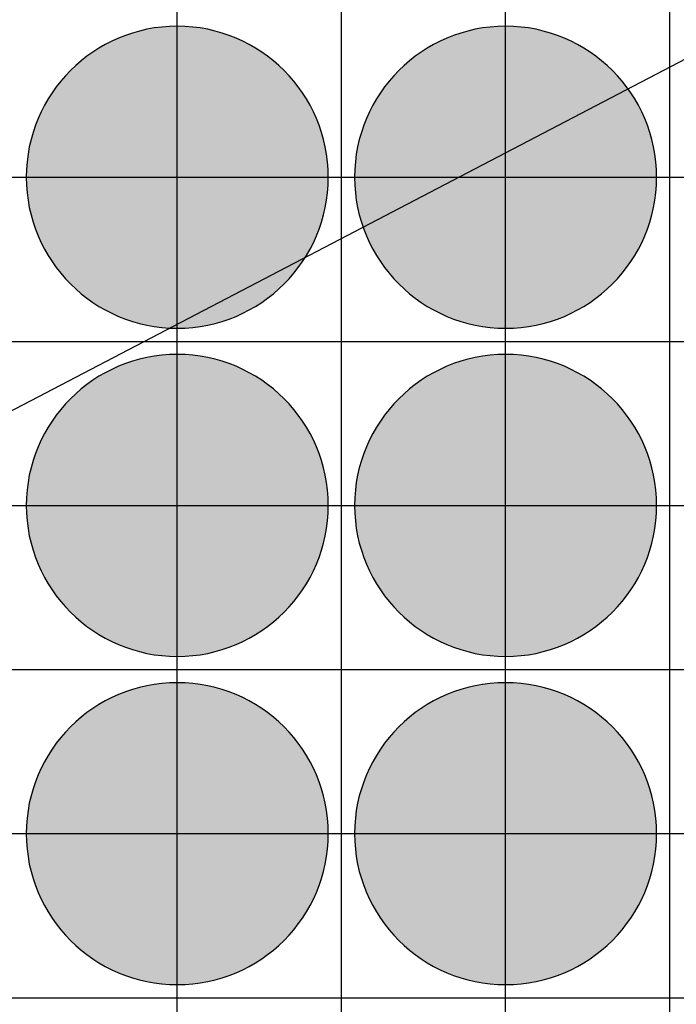
# Model space of a CAD drawing. Units: feet. Extents: x -8758 to 10263, y -1056 to 6564.
# Drawn here: x 3106 to 3206, y 571 to 721 of the extents above; entities that cross this region are included whole.
import ezdxf

# ---------------------------------------------------------------- set-up
doc = ezdxf.new("R2010")
doc.units = ezdxf.units.FT
doc.header["$MEASUREMENT"] = 0
doc.header["$XCLIPFRAME"] = 0
for name, color, linetype, true_color in [('Default$Step 3$100_100', 1, 'Continuous', 0xff0000), ('Default$Step 3$25_25', 7, 'Continuous', 0x000000), ('Default$Step 3$Reference Image', 7, 'Continuous', 0x000000), ('Default$Step 3$Symbols$CRV_Circle$Diversified', 7, 'Continuous', 0x960242)]:
    doc.layers.add(name, color=color, linetype=linetype, true_color=true_color)
picture_1 = doc.add_image_def('image1.png', size_in_pixel=(1924, 1554))

msp = doc.modelspace()

# ---------------------------------------------------------------- hatches: boundary and pattern name
at = {"layer": 'Default$Step 3$Symbols$CRV_Circle$Diversified'}
for points in [[(3129.791, 720.251), (3130.302, 720.245), (3130.817, 720.228), (3131.336, 720.199), (3131.858, 720.158), (3132.384, 720.104), (3132.912, 720.038), (3133.443, 719.959), (3133.977, 719.867), (3134.511, 719.762), (3135.047, 719.643), (3135.583, 719.51), (3136.12, 719.363), (3136.656, 719.203), (3137.192, 719.028), (3137.726, 718.839), (3138.258, 718.636), (3138.787, 718.419), (3139.314, 718.187), (3139.836, 717.942), (3140.355, 717.682), (3140.869, 717.407), (3141.378, 717.119), (3141.881, 716.818), (3142.377, 716.502), (3142.867, 716.173), (3143.349, 715.831), (3143.823, 715.475), (3144.288, 715.107), (3144.745, 714.727), (3145.192, 714.334), (3145.628, 713.93), (3146.055, 713.514), (3146.47, 713.088), (3146.875, 712.651), (3147.267, 712.204), (3147.647, 711.748), (3148.016, 711.282), (3148.371, 710.808), (3148.713, 710.326), (3149.042, 709.837), (3149.358, 709.34), (3149.66, 708.838), (3149.948, 708.329), (3150.222, 707.815), (3150.482, 707.296), (3150.728, 706.773), (3150.959, 706.247), (3151.176, 705.717), (3151.38, 705.185), (3151.568, 704.651), (3151.743, 704.116), (3151.904, 703.58), (3152.05, 703.043), (3152.183, 702.507), (3152.302, 701.971), (3152.407, 701.436), (3152.5, 700.903), (3152.579, 700.372), (3152.645, 699.843), (3152.698, 699.318), (3152.739, 698.795), (3152.768, 698.276), (3152.786, 697.762), (3152.791, 697.251), (3152.786, 696.741), (3152.768, 696.226), (3152.739, 695.707), (3152.698, 695.184), (3152.645, 694.659), (3152.579, 694.13), (3152.5, 693.599), (3152.407, 693.066), (3152.302, 692.531), (3152.183, 691.995), (3152.05, 691.459), (3151.904, 690.922), (3151.743, 690.386), (3151.568, 689.851), (3151.38, 689.317), (3151.176, 688.785), (3150.959, 688.255), (3150.728, 687.729), (3150.482, 687.206), (3150.222, 686.687), (3149.948, 686.173), (3149.66, 685.665), (3149.358, 685.162), (3149.042, 684.665), (3148.713, 684.176), (3148.371, 683.694), (3148.016, 683.22), (3147.647, 682.754), (3147.267, 682.298), (3146.875, 681.851), (3146.47, 681.414), (3146.055, 680.988), (3145.628, 680.572), (3145.192, 680.168), (3144.745, 679.775), (3144.288, 679.395), (3143.823, 679.027), (3143.349, 678.672), (3142.867, 678.329), (3142.377, 678), (3141.881, 677.685), (3141.378, 677.383), (3140.869, 677.095), (3140.355, 676.82), (3139.836, 676.561), (3139.314, 676.315), (3138.787, 676.083), (3138.258, 675.866), (3137.726, 675.663), (3137.192, 675.474), (3136.656, 675.299), (3136.12, 675.139), (3135.583, 674.992), (3135.047, 674.86), (3134.511, 674.741), (3133.977, 674.635), (3133.443, 674.543), (3132.912, 674.464), (3132.384, 674.398), (3131.858, 674.344), (3131.336, 674.303), (3130.817, 674.274), (3130.302, 674.257), (3129.791, 674.251), (3129.281, 674.257), (3128.766, 674.274), (3128.247, 674.303), (3127.725, 674.344), (3127.199, 674.398), (3126.67, 674.464), (3126.139, 674.543), (3125.606, 674.635), (3125.072, 674.741), (3124.536, 674.86), (3123.999, 674.992), (3123.463, 675.139), (3122.926, 675.299), (3122.391, 675.474), (3121.857, 675.663), (3121.325, 675.866), (3120.796, 676.083), (3120.269, 676.315), (3119.746, 676.561), (3119.228, 676.82), (3118.714, 677.095), (3118.205, 677.383), (3117.702, 677.685), (3117.206, 678), (3116.716, 678.329), (3116.234, 678.672), (3115.76, 679.027), (3115.295, 679.395), (3114.838, 679.775), (3114.391, 680.168), (3113.954, 680.572), (3113.528, 680.988), (3113.112, 681.414), (3112.708, 681.851), (3112.316, 682.298), (3111.935, 682.754), (3111.567, 683.22), (3111.212, 683.694), (3110.87, 684.176), (3110.54, 684.665), (3110.225, 685.162), (3109.923, 685.665), (3109.635, 686.173), (3109.361, 686.687), (3109.101, 687.206), (3108.855, 687.729), (3108.624, 688.255), (3108.406, 688.785), (3108.203, 689.317), (3108.014, 689.851), (3107.84, 690.386), (3107.679, 690.922), (3107.533, 691.459), (3107.4, 691.995), (3107.281, 692.531), (3107.175, 693.066), (3107.083, 693.599), (3107.004, 694.13), (3106.938, 694.659), (3106.884, 695.184), (3106.843, 695.707), (3106.814, 696.226), (3106.797, 696.741), (3106.791, 697.251), (3106.797, 697.762), (3106.814, 698.276), (3106.843, 698.795), (3106.884, 699.318), (3106.938, 699.843), (3107.004, 700.372), (3107.083, 700.903), (3107.175, 701.436), (3107.281, 701.971), (3107.4, 702.507), (3107.533, 703.043), (3107.679, 703.58), (3107.84, 704.116), (3108.014, 704.651), (3108.203, 705.185), (3108.406, 705.717), (3108.624, 706.247), (3108.855, 706.773), (3109.101, 707.296), (3109.361, 707.815), (3109.635, 708.329), (3109.923, 708.838), (3110.225, 709.34), (3110.54, 709.837), (3110.87, 710.326), (3111.212, 710.808), (3111.567, 711.282), (3111.935, 711.748), (3112.316, 712.204), (3112.708, 712.651), (3113.112, 713.088), (3113.528, 713.514), (3113.954, 713.93), (3114.391, 714.334), (3114.838, 714.727), (3115.295, 715.107), (3115.76, 715.475), (3116.234, 715.831), (3116.716, 716.173), (3117.206, 716.502), (3117.702, 716.818), (3118.205, 717.119), (3118.714, 717.407), (3119.228, 717.682), (3119.746, 717.942), (3120.269, 718.187), (3120.796, 718.419), (3121.325, 718.636), (3121.857, 718.839), (3122.391, 719.028), (3122.926, 719.203), (3123.463, 719.363), (3123.999, 719.51), (3124.536, 719.643), (3125.072, 719.762), (3125.606, 719.867), (3126.139, 719.959), (3126.67, 720.038), (3127.199, 720.104), (3127.725, 720.158), (3128.247, 720.199), (3128.766, 720.228), (3129.281, 720.245)], [(3179.791, 720.251), (3180.302, 720.245), (3180.817, 720.228), (3181.336, 720.199), (3181.858, 720.158), (3182.384, 720.104), (3182.912, 720.038), (3183.443, 719.959), (3183.977, 719.867), (3184.511, 719.762), (3185.047, 719.643), (3185.583, 719.51), (3186.12, 719.363), (3186.656, 719.203), (3187.192, 719.028), (3187.726, 718.839), (3188.258, 718.636), (3188.787, 718.419), (3189.314, 718.187), (3189.836, 717.942), (3190.355, 717.682), (3190.869, 717.407), (3191.378, 717.119), (3191.881, 716.818), (3192.377, 716.502), (3192.867, 716.173), (3193.349, 715.831), (3193.823, 715.475), (3194.288, 715.107), (3194.745, 714.727), (3195.192, 714.334), (3195.628, 713.93), (3196.055, 713.514), (3196.47, 713.088), (3196.875, 712.651), (3197.267, 712.204), (3197.647, 711.748), (3198.016, 711.282), (3198.371, 710.808), (3198.713, 710.326), (3199.042, 709.837), (3199.358, 709.34), (3199.66, 708.838), (3199.948, 708.329), (3200.222, 707.815), (3200.482, 707.296), (3200.728, 706.773), (3200.959, 706.247), (3201.176, 705.717), (3201.38, 705.185), (3201.568, 704.651), (3201.743, 704.116), (3201.904, 703.58), (3202.05, 703.043), (3202.183, 702.507), (3202.302, 701.971), (3202.407, 701.436), (3202.5, 700.903), (3202.579, 700.372), (3202.645, 699.843), (3202.698, 699.318), (3202.739, 698.795), (3202.768, 698.276), (3202.786, 697.762), (3202.791, 697.251), (3202.786, 696.741), (3202.768, 696.226), (3202.739, 695.707), (3202.698, 695.184), (3202.645, 694.659), (3202.579, 694.13), (3202.5, 693.599), (3202.407, 693.066), (3202.302, 692.531), (3202.183, 691.995), (3202.05, 691.459), (3201.904, 690.922), (3201.743, 690.386), (3201.568, 689.851), (3201.38, 689.317), (3201.176, 688.785), (3200.959, 688.255), (3200.728, 687.729), (3200.482, 687.206), (3200.222, 686.687), (3199.948, 686.173), (3199.66, 685.665), (3199.358, 685.162), (3199.042, 684.665), (3198.713, 684.176), (3198.371, 683.694), (3198.016, 683.22), (3197.647, 682.754), (3197.267, 682.298), (3196.875, 681.851), (3196.47, 681.414), (3196.055, 680.988), (3195.628, 680.572), (3195.192, 680.168), (3194.745, 679.775), (3194.288, 679.395), (3193.823, 679.027), (3193.349, 678.672), (3192.867, 678.329), (3192.377, 678), (3191.881, 677.685), (3191.378, 677.383), (3190.869, 677.095), (3190.355, 676.82), (3189.836, 676.561), (3189.314, 676.315), (3188.787, 676.083), (3188.258, 675.866), (3187.726, 675.663), (3187.192, 675.474), (3186.656, 675.299), (3186.12, 675.139), (3185.583, 674.992), (3185.047, 674.86), (3184.511, 674.741), (3183.977, 674.635), (3183.443, 674.543), (3182.912, 674.464), (3182.384, 674.398), (3181.858, 674.344), (3181.336, 674.303), (3180.817, 674.274), (3180.302, 674.257), (3179.791, 674.251), (3179.281, 674.257), (3178.766, 674.274), (3178.247, 674.303), (3177.725, 674.344), (3177.199, 674.398), (3176.67, 674.464), (3176.139, 674.543), (3175.606, 674.635), (3175.072, 674.741), (3174.536, 674.86), (3173.999, 674.992), (3173.463, 675.139), (3172.926, 675.299), (3172.391, 675.474), (3171.857, 675.663), (3171.325, 675.866), (3170.796, 676.083), (3170.269, 676.315), (3169.746, 676.561), (3169.228, 676.82), (3168.714, 677.095), (3168.205, 677.383), (3167.702, 677.685), (3167.206, 678), (3166.716, 678.329), (3166.234, 678.672), (3165.76, 679.027), (3165.295, 679.395), (3164.838, 679.775), (3164.391, 680.168), (3163.954, 680.572), (3163.528, 680.988), (3163.112, 681.414), (3162.708, 681.851), (3162.316, 682.298), (3161.935, 682.754), (3161.567, 683.22), (3161.212, 683.694), (3160.87, 684.176), (3160.54, 684.665), (3160.225, 685.162), (3159.923, 685.665), (3159.635, 686.173), (3159.361, 686.687), (3159.101, 687.206), (3158.855, 687.729), (3158.624, 688.255), (3158.406, 688.785), (3158.203, 689.317), (3158.014, 689.851), (3157.84, 690.386), (3157.679, 690.922), (3157.533, 691.459), (3157.4, 691.995), (3157.281, 692.531), (3157.175, 693.066), (3157.083, 693.599), (3157.004, 694.13), (3156.938, 694.659), (3156.884, 695.184), (3156.843, 695.707), (3156.814, 696.226), (3156.797, 696.741), (3156.791, 697.251), (3156.797, 697.762), (3156.814, 698.276), (3156.843, 698.795), (3156.884, 699.318), (3156.938, 699.843), (3157.004, 700.372), (3157.083, 700.903), (3157.175, 701.436), (3157.281, 701.971), (3157.4, 702.507), (3157.533, 703.043), (3157.679, 703.58), (3157.84, 704.116), (3158.014, 704.651), (3158.203, 705.185), (3158.406, 705.717), (3158.624, 706.247), (3158.855, 706.773), (3159.101, 707.296), (3159.361, 707.815), (3159.635, 708.329), (3159.923, 708.838), (3160.225, 709.34), (3160.54, 709.837), (3160.87, 710.326), (3161.212, 710.808), (3161.567, 711.282), (3161.935, 711.748), (3162.316, 712.204), (3162.708, 712.651), (3163.112, 713.088), (3163.528, 713.514), (3163.954, 713.93), (3164.391, 714.334), (3164.838, 714.727), (3165.295, 715.107), (3165.76, 715.475), (3166.234, 715.831), (3166.716, 716.173), (3167.206, 716.502), (3167.702, 716.818), (3168.205, 717.119), (3168.714, 717.407), (3169.228, 717.682), (3169.746, 717.942), (3170.269, 718.187), (3170.796, 718.419), (3171.325, 718.636), (3171.857, 718.839), (3172.391, 719.028), (3172.926, 719.203), (3173.463, 719.363), (3173.999, 719.51), (3174.536, 719.643), (3175.072, 719.762), (3175.606, 719.867), (3176.139, 719.959), (3176.67, 720.038), (3177.199, 720.104), (3177.725, 720.158), (3178.247, 720.199), (3178.766, 720.228), (3179.281, 720.245)], [(3129.791, 670.251), (3130.302, 670.245), (3130.817, 670.228), (3131.336, 670.199), (3131.858, 670.158), (3132.384, 670.104), (3132.912, 670.038), (3133.443, 669.959), (3133.977, 669.867), (3134.511, 669.762), (3135.047, 669.643), (3135.583, 669.51), (3136.12, 669.363), (3136.656, 669.203), (3137.192, 669.028), (3137.726, 668.839), (3138.258, 668.636), (3138.787, 668.419), (3139.314, 668.187), (3139.836, 667.942), (3140.355, 667.682), (3140.869, 667.407), (3141.378, 667.119), (3141.881, 666.818), (3142.377, 666.502), (3142.867, 666.173), (3143.349, 665.831), (3143.823, 665.475), (3144.288, 665.107), (3144.745, 664.727), (3145.192, 664.334), (3145.628, 663.93), (3146.055, 663.514), (3146.47, 663.088), (3146.875, 662.651), (3147.267, 662.204), (3147.647, 661.748), (3148.016, 661.282), (3148.371, 660.808), (3148.713, 660.326), (3149.042, 659.837), (3149.358, 659.34), (3149.66, 658.838), (3149.948, 658.329), (3150.222, 657.815), (3150.482, 657.296), (3150.728, 656.773), (3150.959, 656.247), (3151.176, 655.717), (3151.38, 655.185), (3151.568, 654.651), (3151.743, 654.116), (3151.904, 653.58), (3152.05, 653.043), (3152.183, 652.507), (3152.302, 651.971), (3152.407, 651.436), (3152.5, 650.903), (3152.579, 650.372), (3152.645, 649.843), (3152.698, 649.318), (3152.739, 648.795), (3152.768, 648.276), (3152.786, 647.762), (3152.791, 647.251), (3152.786, 646.741), (3152.768, 646.226), (3152.739, 645.707), (3152.698, 645.184), (3152.645, 644.659), (3152.579, 644.13), (3152.5, 643.599), (3152.407, 643.066), (3152.302, 642.531), (3152.183, 641.995), (3152.05, 641.459), (3151.904, 640.922), (3151.743, 640.386), (3151.568, 639.851), (3151.38, 639.317), (3151.176, 638.785), (3150.959, 638.255), (3150.728, 637.729), (3150.482, 637.206), (3150.222, 636.687), (3149.948, 636.173), (3149.66, 635.665), (3149.358, 635.162), (3149.042, 634.665), (3148.713, 634.176), (3148.371, 633.694), (3148.016, 633.22), (3147.647, 632.754), (3147.267, 632.298), (3146.875, 631.851), (3146.47, 631.414), (3146.055, 630.988), (3145.628, 630.572), (3145.192, 630.168), (3144.745, 629.775), (3144.288, 629.395), (3143.823, 629.027), (3143.349, 628.672), (3142.867, 628.329), (3142.377, 628), (3141.881, 627.685), (3141.378, 627.383), (3140.869, 627.095), (3140.355, 626.82), (3139.836, 626.561), (3139.314, 626.315), (3138.787, 626.083), (3138.258, 625.866), (3137.726, 625.663), (3137.192, 625.474), (3136.656, 625.299), (3136.12, 625.139), (3135.583, 624.992), (3135.047, 624.86), (3134.511, 624.741), (3133.977, 624.635), (3133.443, 624.543), (3132.912, 624.464), (3132.384, 624.398), (3131.858, 624.344), (3131.336, 624.303), (3130.817, 624.274), (3130.302, 624.257), (3129.791, 624.251), (3129.281, 624.257), (3128.766, 624.274), (3128.247, 624.303), (3127.725, 624.344), (3127.199, 624.398), (3126.67, 624.464), (3126.139, 624.543), (3125.606, 624.635), (3125.072, 624.741), (3124.536, 624.86), (3123.999, 624.992), (3123.463, 625.139), (3122.926, 625.299), (3122.391, 625.474), (3121.857, 625.663), (3121.325, 625.866), (3120.796, 626.083), (3120.269, 626.315), (3119.746, 626.561), (3119.228, 626.82), (3118.714, 627.095), (3118.205, 627.383), (3117.702, 627.685), (3117.206, 628), (3116.716, 628.329), (3116.234, 628.672), (3115.76, 629.027), (3115.295, 629.395), (3114.838, 629.775), (3114.391, 630.168), (3113.954, 630.572), (3113.528, 630.988), (3113.112, 631.414), (3112.708, 631.851), (3112.316, 632.298), (3111.935, 632.754), (3111.567, 633.22), (3111.212, 633.694), (3110.87, 634.176), (3110.54, 634.665), (3110.225, 635.162), (3109.923, 635.665), (3109.635, 636.173), (3109.361, 636.687), (3109.101, 637.206), (3108.855, 637.729), (3108.624, 638.255), (3108.406, 638.785), (3108.203, 639.317), (3108.014, 639.851), (3107.84, 640.386), (3107.679, 640.922), (3107.533, 641.459), (3107.4, 641.995), (3107.281, 642.531), (3107.175, 643.066), (3107.083, 643.599), (3107.004, 644.13), (3106.938, 644.659), (3106.884, 645.184), (3106.843, 645.707), (3106.814, 646.226), (3106.797, 646.741), (3106.791, 647.251), (3106.797, 647.762), (3106.814, 648.276), (3106.843, 648.795), (3106.884, 649.318), (3106.938, 649.843), (3107.004, 650.372), (3107.083, 650.903), (3107.175, 651.436), (3107.281, 651.971), (3107.4, 652.507), (3107.533, 653.043), (3107.679, 653.58), (3107.84, 654.116), (3108.014, 654.651), (3108.203, 655.185), (3108.406, 655.717), (3108.624, 656.247), (3108.855, 656.773), (3109.101, 657.296), (3109.361, 657.815), (3109.635, 658.329), (3109.923, 658.838), (3110.225, 659.34), (3110.54, 659.837), (3110.87, 660.326), (3111.212, 660.808), (3111.567, 661.282), (3111.935, 661.748), (3112.316, 662.204), (3112.708, 662.651), (3113.112, 663.088), (3113.528, 663.514), (3113.954, 663.93), (3114.391, 664.334), (3114.838, 664.727), (3115.295, 665.107), (3115.76, 665.475), (3116.234, 665.831), (3116.716, 666.173), (3117.206, 666.502), (3117.702, 666.818), (3118.205, 667.119), (3118.714, 667.407), (3119.228, 667.682), (3119.746, 667.942), (3120.269, 668.187), (3120.796, 668.419), (3121.325, 668.636), (3121.857, 668.839), (3122.391, 669.028), (3122.926, 669.203), (3123.463, 669.363), (3123.999, 669.51), (3124.536, 669.643), (3125.072, 669.762), (3125.606, 669.867), (3126.139, 669.959), (3126.67, 670.038), (3127.199, 670.104), (3127.725, 670.158), (3128.247, 670.199), (3128.766, 670.228), (3129.281, 670.245)], [(3179.791, 670.251), (3180.302, 670.245), (3180.817, 670.228), (3181.336, 670.199), (3181.858, 670.158), (3182.384, 670.104), (3182.912, 670.038), (3183.443, 669.959), (3183.977, 669.867), (3184.511, 669.762), (3185.047, 669.643), (3185.583, 669.51), (3186.12, 669.363), (3186.656, 669.203), (3187.192, 669.028), (3187.726, 668.839), (3188.258, 668.636), (3188.787, 668.419), (3189.314, 668.187), (3189.836, 667.942), (3190.355, 667.682), (3190.869, 667.407), (3191.378, 667.119), (3191.881, 666.818), (3192.377, 666.502), (3192.867, 666.173), (3193.349, 665.831), (3193.823, 665.475), (3194.288, 665.107), (3194.745, 664.727), (3195.192, 664.334), (3195.628, 663.93), (3196.055, 663.514), (3196.47, 663.088), (3196.875, 662.651), (3197.267, 662.204), (3197.647, 661.748), (3198.016, 661.282), (3198.371, 660.808), (3198.713, 660.326), (3199.042, 659.837), (3199.358, 659.34), (3199.66, 658.838), (3199.948, 658.329), (3200.222, 657.815), (3200.482, 657.296), (3200.728, 656.773), (3200.959, 656.247), (3201.176, 655.717), (3201.38, 655.185), (3201.568, 654.651), (3201.743, 654.116), (3201.904, 653.58), (3202.05, 653.043), (3202.183, 652.507), (3202.302, 651.971), (3202.407, 651.436), (3202.5, 650.903), (3202.579, 650.372), (3202.645, 649.843), (3202.698, 649.318), (3202.739, 648.795), (3202.768, 648.276), (3202.786, 647.762), (3202.791, 647.251), (3202.786, 646.741), (3202.768, 646.226), (3202.739, 645.707), (3202.698, 645.184), (3202.645, 644.659), (3202.579, 644.13), (3202.5, 643.599), (3202.407, 643.066), (3202.302, 642.531), (3202.183, 641.995), (3202.05, 641.459), (3201.904, 640.922), (3201.743, 640.386), (3201.568, 639.851), (3201.38, 639.317), (3201.176, 638.785), (3200.959, 638.255), (3200.728, 637.729), (3200.482, 637.206), (3200.222, 636.687), (3199.948, 636.173), (3199.66, 635.665), (3199.358, 635.162), (3199.042, 634.665), (3198.713, 634.176), (3198.371, 633.694), (3198.016, 633.22), (3197.647, 632.754), (3197.267, 632.298), (3196.875, 631.851), (3196.47, 631.414), (3196.055, 630.988), (3195.628, 630.572), (3195.192, 630.168), (3194.745, 629.775), (3194.288, 629.395), (3193.823, 629.027), (3193.349, 628.672), (3192.867, 628.329), (3192.377, 628), (3191.881, 627.685), (3191.378, 627.383), (3190.869, 627.095), (3190.355, 626.82), (3189.836, 626.561), (3189.314, 626.315), (3188.787, 626.083), (3188.258, 625.866), (3187.726, 625.663), (3187.192, 625.474), (3186.656, 625.299), (3186.12, 625.139), (3185.583, 624.992), (3185.047, 624.86), (3184.511, 624.741), (3183.977, 624.635), (3183.443, 624.543), (3182.912, 624.464), (3182.384, 624.398), (3181.858, 624.344), (3181.336, 624.303), (3180.817, 624.274), (3180.302, 624.257), (3179.791, 624.251), (3179.281, 624.257), (3178.766, 624.274), (3178.247, 624.303), (3177.725, 624.344), (3177.199, 624.398), (3176.67, 624.464), (3176.139, 624.543), (3175.606, 624.635), (3175.072, 624.741), (3174.536, 624.86), (3173.999, 624.992), (3173.463, 625.139), (3172.926, 625.299), (3172.391, 625.474), (3171.857, 625.663), (3171.325, 625.866), (3170.796, 626.083), (3170.269, 626.315), (3169.746, 626.561), (3169.228, 626.82), (3168.714, 627.095), (3168.205, 627.383), (3167.702, 627.685), (3167.206, 628), (3166.716, 628.329), (3166.234, 628.672), (3165.76, 629.027), (3165.295, 629.395), (3164.838, 629.775), (3164.391, 630.168), (3163.954, 630.572), (3163.528, 630.988), (3163.112, 631.414), (3162.708, 631.851), (3162.316, 632.298), (3161.935, 632.754), (3161.567, 633.22), (3161.212, 633.694), (3160.87, 634.176), (3160.54, 634.665), (3160.225, 635.162), (3159.923, 635.665), (3159.635, 636.173), (3159.361, 636.687), (3159.101, 637.206), (3158.855, 637.729), (3158.624, 638.255), (3158.406, 638.785), (3158.203, 639.317), (3158.014, 639.851), (3157.84, 640.386), (3157.679, 640.922), (3157.533, 641.459), (3157.4, 641.995), (3157.281, 642.531), (3157.175, 643.066), (3157.083, 643.599), (3157.004, 644.13), (3156.938, 644.659), (3156.884, 645.184), (3156.843, 645.707), (3156.814, 646.226), (3156.797, 646.741), (3156.791, 647.251), (3156.797, 647.762), (3156.814, 648.276), (3156.843, 648.795), (3156.884, 649.318), (3156.938, 649.843), (3157.004, 650.372), (3157.083, 650.903), (3157.175, 651.436), (3157.281, 651.971), (3157.4, 652.507), (3157.533, 653.043), (3157.679, 653.58), (3157.84, 654.116), (3158.014, 654.651), (3158.203, 655.185), (3158.406, 655.717), (3158.624, 656.247), (3158.855, 656.773), (3159.101, 657.296), (3159.361, 657.815), (3159.635, 658.329), (3159.923, 658.838), (3160.225, 659.34), (3160.54, 659.837), (3160.87, 660.326), (3161.212, 660.808), (3161.567, 661.282), (3161.935, 661.748), (3162.316, 662.204), (3162.708, 662.651), (3163.112, 663.088), (3163.528, 663.514), (3163.954, 663.93), (3164.391, 664.334), (3164.838, 664.727), (3165.295, 665.107), (3165.76, 665.475), (3166.234, 665.831), (3166.716, 666.173), (3167.206, 666.502), (3167.702, 666.818), (3168.205, 667.119), (3168.714, 667.407), (3169.228, 667.682), (3169.746, 667.942), (3170.269, 668.187), (3170.796, 668.419), (3171.325, 668.636), (3171.857, 668.839), (3172.391, 669.028), (3172.926, 669.203), (3173.463, 669.363), (3173.999, 669.51), (3174.536, 669.643), (3175.072, 669.762), (3175.606, 669.867), (3176.139, 669.959), (3176.67, 670.038), (3177.199, 670.104), (3177.725, 670.158), (3178.247, 670.199), (3178.766, 670.228), (3179.281, 670.245)], [(3129.791, 620.251), (3130.302, 620.245), (3130.817, 620.228), (3131.336, 620.199), (3131.858, 620.158), (3132.384, 620.104), (3132.912, 620.038), (3133.443, 619.959), (3133.977, 619.867), (3134.511, 619.762), (3135.047, 619.643), (3135.583, 619.51), (3136.12, 619.363), (3136.656, 619.203), (3137.192, 619.028), (3137.726, 618.839), (3138.258, 618.636), (3138.787, 618.419), (3139.314, 618.187), (3139.836, 617.942), (3140.355, 617.682), (3140.869, 617.407), (3141.378, 617.119), (3141.881, 616.818), (3142.377, 616.502), (3142.867, 616.173), (3143.349, 615.831), (3143.823, 615.475), (3144.288, 615.107), (3144.745, 614.727), (3145.192, 614.334), (3145.628, 613.93), (3146.055, 613.514), (3146.47, 613.088), (3146.875, 612.651), (3147.267, 612.204), (3147.647, 611.748), (3148.016, 611.282), (3148.371, 610.808), (3148.713, 610.326), (3149.042, 609.837), (3149.358, 609.34), (3149.66, 608.838), (3149.948, 608.329), (3150.222, 607.815), (3150.482, 607.296), (3150.728, 606.773), (3150.959, 606.247), (3151.176, 605.717), (3151.38, 605.185), (3151.568, 604.651), (3151.743, 604.116), (3151.904, 603.58), (3152.05, 603.043), (3152.183, 602.507), (3152.302, 601.971), (3152.407, 601.436), (3152.5, 600.903), (3152.579, 600.372), (3152.645, 599.843), (3152.698, 599.318), (3152.739, 598.795), (3152.768, 598.276), (3152.786, 597.762), (3152.791, 597.251), (3152.786, 596.741), (3152.768, 596.226), (3152.739, 595.707), (3152.698, 595.184), (3152.645, 594.659), (3152.579, 594.13), (3152.5, 593.599), (3152.407, 593.066), (3152.302, 592.531), (3152.183, 591.995), (3152.05, 591.459), (3151.904, 590.922), (3151.743, 590.386), (3151.568, 589.851), (3151.38, 589.317), (3151.176, 588.785), (3150.959, 588.255), (3150.728, 587.729), (3150.482, 587.206), (3150.222, 586.687), (3149.948, 586.173), (3149.66, 585.665), (3149.358, 585.162), (3149.042, 584.665), (3148.713, 584.176), (3148.371, 583.694), (3148.016, 583.22), (3147.647, 582.754), (3147.267, 582.298), (3146.875, 581.851), (3146.47, 581.414), (3146.055, 580.988), (3145.628, 580.572), (3145.192, 580.168), (3144.745, 579.775), (3144.288, 579.395), (3143.823, 579.027), (3143.349, 578.672), (3142.867, 578.329), (3142.377, 578), (3141.881, 577.685), (3141.378, 577.383), (3140.869, 577.095), (3140.355, 576.82), (3139.836, 576.561), (3139.314, 576.315), (3138.787, 576.083), (3138.258, 575.866), (3137.726, 575.663), (3137.192, 575.474), (3136.656, 575.299), (3136.12, 575.139), (3135.583, 574.992), (3135.047, 574.86), (3134.511, 574.741), (3133.977, 574.635), (3133.443, 574.543), (3132.912, 574.464), (3132.384, 574.398), (3131.858, 574.344), (3131.336, 574.303), (3130.817, 574.274), (3130.302, 574.257), (3129.791, 574.251), (3129.281, 574.257), (3128.766, 574.274), (3128.247, 574.303), (3127.725, 574.344), (3127.199, 574.398), (3126.67, 574.464), (3126.139, 574.543), (3125.606, 574.635), (3125.072, 574.741), (3124.536, 574.86), (3123.999, 574.992), (3123.463, 575.139), (3122.926, 575.299), (3122.391, 575.474), (3121.857, 575.663), (3121.325, 575.866), (3120.796, 576.083), (3120.269, 576.315), (3119.746, 576.561), (3119.228, 576.82), (3118.714, 577.095), (3118.205, 577.383), (3117.702, 577.685), (3117.206, 578), (3116.716, 578.329), (3116.234, 578.672), (3115.76, 579.027), (3115.295, 579.395), (3114.838, 579.775), (3114.391, 580.168), (3113.954, 580.572), (3113.528, 580.988), (3113.112, 581.414), (3112.708, 581.851), (3112.316, 582.298), (3111.935, 582.754), (3111.567, 583.22), (3111.212, 583.694), (3110.87, 584.176), (3110.54, 584.665), (3110.225, 585.162), (3109.923, 585.665), (3109.635, 586.173), (3109.361, 586.687), (3109.101, 587.206), (3108.855, 587.729), (3108.624, 588.255), (3108.406, 588.785), (3108.203, 589.317), (3108.014, 589.851), (3107.84, 590.386), (3107.679, 590.922), (3107.533, 591.459), (3107.4, 591.995), (3107.281, 592.531), (3107.175, 593.066), (3107.083, 593.599), (3107.004, 594.13), (3106.938, 594.659), (3106.884, 595.184), (3106.843, 595.707), (3106.814, 596.226), (3106.797, 596.741), (3106.791, 597.251), (3106.797, 597.762), (3106.814, 598.276), (3106.843, 598.795), (3106.884, 599.318), (3106.938, 599.843), (3107.004, 600.372), (3107.083, 600.903), (3107.175, 601.436), (3107.281, 601.971), (3107.4, 602.507), (3107.533, 603.043), (3107.679, 603.58), (3107.84, 604.116), (3108.014, 604.651), (3108.203, 605.185), (3108.406, 605.717), (3108.624, 606.247), (3108.855, 606.773), (3109.101, 607.296), (3109.361, 607.815), (3109.635, 608.329), (3109.923, 608.838), (3110.225, 609.34), (3110.54, 609.837), (3110.87, 610.326), (3111.212, 610.808), (3111.567, 611.282), (3111.935, 611.748), (3112.316, 612.204), (3112.708, 612.651), (3113.112, 613.088), (3113.528, 613.514), (3113.954, 613.93), (3114.391, 614.334), (3114.838, 614.727), (3115.295, 615.107), (3115.76, 615.475), (3116.234, 615.831), (3116.716, 616.173), (3117.206, 616.502), (3117.702, 616.818), (3118.205, 617.119), (3118.714, 617.407), (3119.228, 617.682), (3119.746, 617.942), (3120.269, 618.187), (3120.796, 618.419), (3121.325, 618.636), (3121.857, 618.839), (3122.391, 619.028), (3122.926, 619.203), (3123.463, 619.363), (3123.999, 619.51), (3124.536, 619.643), (3125.072, 619.762), (3125.606, 619.867), (3126.139, 619.959), (3126.67, 620.038), (3127.199, 620.104), (3127.725, 620.158), (3128.247, 620.199), (3128.766, 620.228), (3129.281, 620.245)], [(3179.791, 620.251), (3180.302, 620.245), (3180.817, 620.228), (3181.336, 620.199), (3181.858, 620.158), (3182.384, 620.104), (3182.912, 620.038), (3183.443, 619.959), (3183.977, 619.867), (3184.511, 619.762), (3185.047, 619.643), (3185.583, 619.51), (3186.12, 619.363), (3186.656, 619.203), (3187.192, 619.028), (3187.726, 618.839), (3188.258, 618.636), (3188.787, 618.419), (3189.314, 618.187), (3189.836, 617.942), (3190.355, 617.682), (3190.869, 617.407), (3191.378, 617.119), (3191.881, 616.818), (3192.377, 616.502), (3192.867, 616.173), (3193.349, 615.831), (3193.823, 615.475), (3194.288, 615.107), (3194.745, 614.727), (3195.192, 614.334), (3195.628, 613.93), (3196.055, 613.514), (3196.47, 613.088), (3196.875, 612.651), (3197.267, 612.204), (3197.647, 611.748), (3198.016, 611.282), (3198.371, 610.808), (3198.713, 610.326), (3199.042, 609.837), (3199.358, 609.34), (3199.66, 608.838), (3199.948, 608.329), (3200.222, 607.815), (3200.482, 607.296), (3200.728, 606.773), (3200.959, 606.247), (3201.176, 605.717), (3201.38, 605.185), (3201.568, 604.651), (3201.743, 604.116), (3201.904, 603.58), (3202.05, 603.043), (3202.183, 602.507), (3202.302, 601.971), (3202.407, 601.436), (3202.5, 600.903), (3202.579, 600.372), (3202.645, 599.843), (3202.698, 599.318), (3202.739, 598.795), (3202.768, 598.276), (3202.786, 597.762), (3202.791, 597.251), (3202.786, 596.741), (3202.768, 596.226), (3202.739, 595.707), (3202.698, 595.184), (3202.645, 594.659), (3202.579, 594.13), (3202.5, 593.599), (3202.407, 593.066), (3202.302, 592.531), (3202.183, 591.995), (3202.05, 591.459), (3201.904, 590.922), (3201.743, 590.386), (3201.568, 589.851), (3201.38, 589.317), (3201.176, 588.785), (3200.959, 588.255), (3200.728, 587.729), (3200.482, 587.206), (3200.222, 586.687), (3199.948, 586.173), (3199.66, 585.665), (3199.358, 585.162), (3199.042, 584.665), (3198.713, 584.176), (3198.371, 583.694), (3198.016, 583.22), (3197.647, 582.754), (3197.267, 582.298), (3196.875, 581.851), (3196.47, 581.414), (3196.055, 580.988), (3195.628, 580.572), (3195.192, 580.168), (3194.745, 579.775), (3194.288, 579.395), (3193.823, 579.027), (3193.349, 578.672), (3192.867, 578.329), (3192.377, 578), (3191.881, 577.685), (3191.378, 577.383), (3190.869, 577.095), (3190.355, 576.82), (3189.836, 576.561), (3189.314, 576.315), (3188.787, 576.083), (3188.258, 575.866), (3187.726, 575.663), (3187.192, 575.474), (3186.656, 575.299), (3186.12, 575.139), (3185.583, 574.992), (3185.047, 574.86), (3184.511, 574.741), (3183.977, 574.635), (3183.443, 574.543), (3182.912, 574.464), (3182.384, 574.398), (3181.858, 574.344), (3181.336, 574.303), (3180.817, 574.274), (3180.302, 574.257), (3179.791, 574.251), (3179.281, 574.257), (3178.766, 574.274), (3178.247, 574.303), (3177.725, 574.344), (3177.199, 574.398), (3176.67, 574.464), (3176.139, 574.543), (3175.606, 574.635), (3175.072, 574.741), (3174.536, 574.86), (3173.999, 574.992), (3173.463, 575.139), (3172.926, 575.299), (3172.391, 575.474), (3171.857, 575.663), (3171.325, 575.866), (3170.796, 576.083), (3170.269, 576.315), (3169.746, 576.561), (3169.228, 576.82), (3168.714, 577.095), (3168.205, 577.383), (3167.702, 577.685), (3167.206, 578), (3166.716, 578.329), (3166.234, 578.672), (3165.76, 579.027), (3165.295, 579.395), (3164.838, 579.775), (3164.391, 580.168), (3163.954, 580.572), (3163.528, 580.988), (3163.112, 581.414), (3162.708, 581.851), (3162.316, 582.298), (3161.935, 582.754), (3161.567, 583.22), (3161.212, 583.694), (3160.87, 584.176), (3160.54, 584.665), (3160.225, 585.162), (3159.923, 585.665), (3159.635, 586.173), (3159.361, 586.687), (3159.101, 587.206), (3158.855, 587.729), (3158.624, 588.255), (3158.406, 588.785), (3158.203, 589.317), (3158.014, 589.851), (3157.84, 590.386), (3157.679, 590.922), (3157.533, 591.459), (3157.4, 591.995), (3157.281, 592.531), (3157.175, 593.066), (3157.083, 593.599), (3157.004, 594.13), (3156.938, 594.659), (3156.884, 595.184), (3156.843, 595.707), (3156.814, 596.226), (3156.797, 596.741), (3156.791, 597.251), (3156.797, 597.762), (3156.814, 598.276), (3156.843, 598.795), (3156.884, 599.318), (3156.938, 599.843), (3157.004, 600.372), (3157.083, 600.903), (3157.175, 601.436), (3157.281, 601.971), (3157.4, 602.507), (3157.533, 603.043), (3157.679, 603.58), (3157.84, 604.116), (3158.014, 604.651), (3158.203, 605.185), (3158.406, 605.717), (3158.624, 606.247), (3158.855, 606.773), (3159.101, 607.296), (3159.361, 607.815), (3159.635, 608.329), (3159.923, 608.838), (3160.225, 609.34), (3160.54, 609.837), (3160.87, 610.326), (3161.212, 610.808), (3161.567, 611.282), (3161.935, 611.748), (3162.316, 612.204), (3162.708, 612.651), (3163.112, 613.088), (3163.528, 613.514), (3163.954, 613.93), (3164.391, 614.334), (3164.838, 614.727), (3165.295, 615.107), (3165.76, 615.475), (3166.234, 615.831), (3166.716, 616.173), (3167.206, 616.502), (3167.702, 616.818), (3168.205, 617.119), (3168.714, 617.407), (3169.228, 617.682), (3169.746, 617.942), (3170.269, 618.187), (3170.796, 618.419), (3171.325, 618.636), (3171.857, 618.839), (3172.391, 619.028), (3172.926, 619.203), (3173.463, 619.363), (3173.999, 619.51), (3174.536, 619.643), (3175.072, 619.762), (3175.606, 619.867), (3176.139, 619.959), (3176.67, 620.038), (3177.199, 620.104), (3177.725, 620.158), (3178.247, 620.199), (3178.766, 620.228), (3179.281, 620.245)]]:
    msp.add_hatch(color=256, dxfattribs=at).paths.add_polyline_path(points, flags=0)

# ---------------------------------------------------------------- linework, layer by layer
at = {"layer": 'Default$Step 3$100_100'}
for points in [[(3154.791, -277.749), (3154.791, 472.251), (3154.791, 1222.251), (3154.791, 1972.251), (3154.791, 2722.251)], [(1954.791, 622.251), (2704.791, 622.251), (3454.791, 622.251), (4204.791, 622.251), (4954.791, 622.251)]]:
    msp.add_lwpolyline(points, dxfattribs=at)
at = {"layer": 'Default$Step 3$25_25'}
for points in [[(3129.791, -277.749), (3129.791, 472.251), (3129.791, 1222.251), (3129.791, 1972.251), (3129.791, 2722.251)], [(3179.791, -277.749), (3179.791, 472.251), (3179.791, 1222.251), (3179.791, 1972.251), (3179.791, 2722.251)], [(3204.791, -277.749), (3204.791, 472.251), (3204.791, 1222.251), (3204.791, 1972.251), (3204.791, 2722.251)], [(3074.157, 645.823), (3432.312, 832.879)], [(1954.791, 697.251), (2704.791, 697.251), (3454.791, 697.251), (4204.791, 697.251), (4954.791, 697.251)], [(1954.791, 672.251), (2704.791, 672.251), (3454.791, 672.251), (4204.791, 672.251), (4954.791, 672.251)], [(1954.791, 647.251), (2704.791, 647.251), (3454.791, 647.251), (4204.791, 647.251), (4954.791, 647.251)], [(1954.791, 597.251), (2704.791, 597.251), (3454.791, 597.251), (4204.791, 597.251), (4954.791, 597.251)], [(1954.791, 572.251), (2704.791, 572.251), (3454.791, 572.251), (4204.791, 572.251), (4954.791, 572.251)]]:
    msp.add_lwpolyline(points, dxfattribs=at)
at = {"layer": 'Default$Step 3$Symbols$CRV_Circle$Diversified', "extrusion": (0, 0, -1)}
for centre in [(-3129.791, 697.251, -2.932), (-3179.791, 697.251, -2.932), (-3129.791, 647.251, -2.932), (-3179.791, 647.251, -2.932), (-3129.791, 597.251, -2.932), (-3179.791, 597.251, -2.932)]:
    msp.add_circle(centre, 23, dxfattribs=at)

# ---------------------------------------------------------------- referenced raster images: frames only (the image files are external)
at = {"layer": 'Default$Step 3$Reference Image'}
image = msp.add_image(picture_1, insert=(1611.543, -577.355), size_in_units=(4684.811, 3783.886), rotation=0, dxfattribs=at)
image.set_boundary_path([(-0.5, 1478.4189), (1923.5, 1478.4189), (1923.5, -0.5), (-0.5, -0.5), (-0.5, 1478.4189)])

doc.saveas('drawing.dxf')
